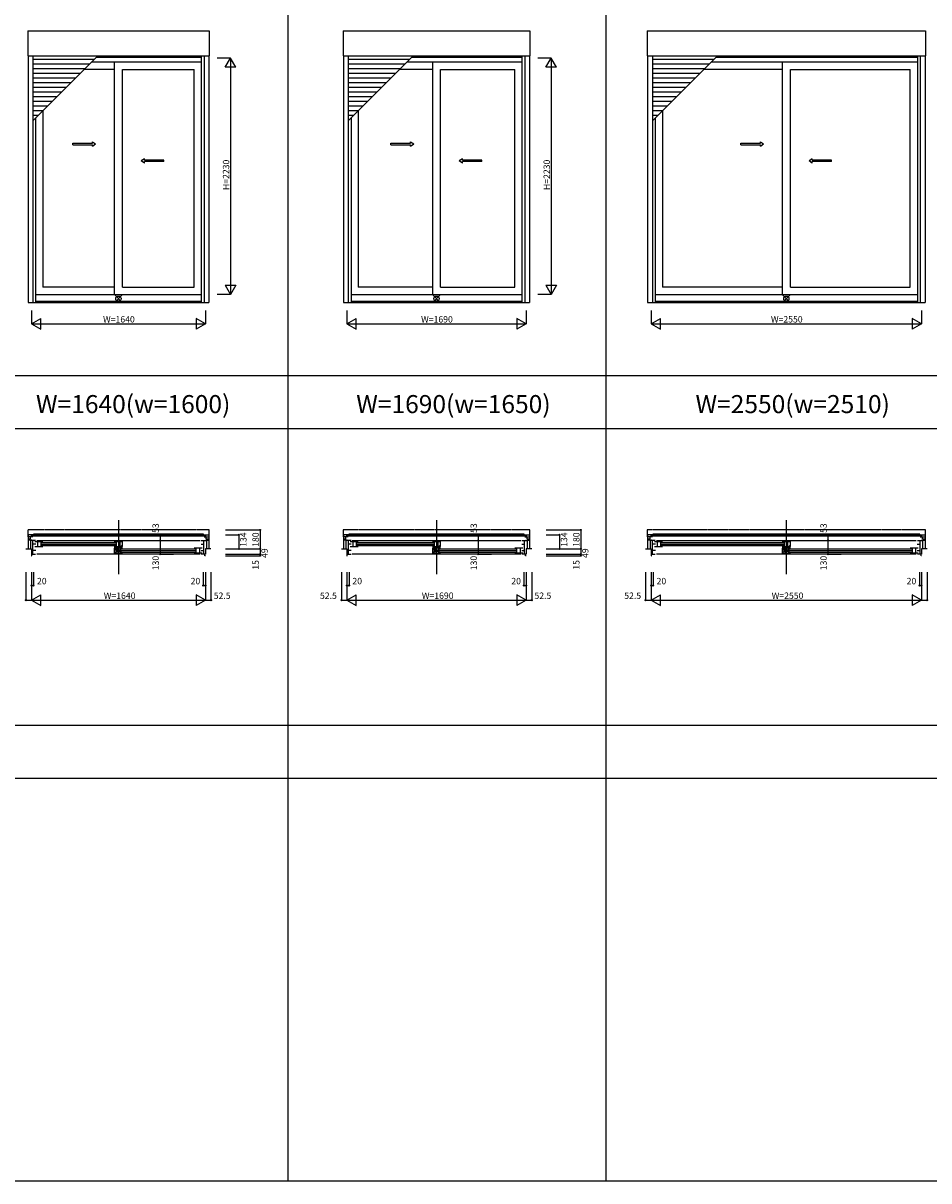
# Model space of a CAD drawing. Extents: x 0 to 27500, y 0 to 20000.
# Drawn here: x 7001 to 15544, y 0 to 10925 of the extents above; entities that cross this region are included whole.
import ezdxf
from ezdxf.enums import TextEntityAlignment as Align

# ---------------------------------------------------------------- set-up
doc = ezdxf.new("R2010")
doc.units = 0
doc.linetypes.add('YDIVIDE_1', pattern=[15, 10, -1, 1, -1, 1, -1])
doc.layers.get('0').update_dxf_attribs({"linetype": 'CONTINUOUS'})
for name, color, linetype in [('YKK_A1', 4, 'CONTINUOUS'), ('YKK_B1', 4, 'CONTINUOUS'), ('YKK_F1', 7, 'CONTINUOUS'), ('YKK_IN', 1, 'CONTINUOUS'), ('YKK_N1', 2, 'CONTINUOUS')]:
    doc.layers.add(name, color=color, linetype=linetype)
doc.styles.add('EXTFONT', font='txt.shx', dxfattribs={"height": 60, "bigfont": 'EXTFONT'})
doc.styles.get("Standard").update_dxf_attribs({"font": 'txt', "bigfont": 'BIGFONT'})

msp = doc.modelspace()

# ---------------------------------------------------------------- linework, layer by layer
at = {"layer": 'YKK_A1'}
for p, q in [((7044, 10851), (8757, 10851)), ((7044, 10851), (7044, 10617)), ((8757, 10851), (8757, 10617)), ((10019, 10851), (11782, 10851)), ((10019, 10851), (10019, 10617)), ((11782, 10851), (11782, 10617)), ((12888, 10851), (15512, 10851)), ((12888, 10851), (12888, 10617)), ((15512, 10851), (15512, 10617)), ((7044, 10617), (8757, 10617)), ((7048, 10617), (7048, 8288)), ((7093, 10617), (7093, 8288)), ((7093, 10003), (7706, 10617)), ((8681, 10600), (7690, 10600)), ((8681, 10617), (8681, 8288)), ((8708, 10617), (8708, 8288)), ((8753, 10617), (8753, 8288)), ((10019, 10617), (11782, 10617)), ((10023, 10617), (10023, 8288)), ((10068, 10617), (10068, 8288)), ((10068, 10003), (10681, 10617)), ((11706, 10600), (10665, 10600)), ((11706, 10617), (11706, 8288)), ((11733, 10617), (11733, 8288)), ((11778, 10617), (11778, 8288)), ((12888, 10617), (15512, 10617)), ((12892, 10617), (12892, 8288)), ((12937, 10617), (12937, 8288)), ((12937, 10003), (13551, 10617)), ((15436, 10600), (13535, 10600)), ((15436, 10617), (15436, 8288)), ((15463, 10617), (15463, 8288)), ((15508, 10617), (15508, 8288)), ((7673, 10583), (7093, 10583)), ((7629, 10539), (7093, 10539)), ((7585, 10495), (7093, 10495)), ((8681, 10556), (7646, 10556)), ((7861, 10556), (7861, 8364)), ((10648, 10583), (10068, 10583)), ((10604, 10539), (10068, 10539)), ((10560, 10495), (10068, 10495)), ((11706, 10556), (10621, 10556)), ((10861, 10556), (10861, 8364)), ((13518, 10583), (12937, 10583)), ((13474, 10539), (12937, 10539)), ((13430, 10495), (12937, 10495)), ((15436, 10556), (13491, 10556)), ((14161, 10556), (14161, 8364)), ((7541, 10451), (7093, 10451)), ((7497, 10407), (7093, 10407)), ((7861, 10487), (7577, 10487)), ((7939, 10487), (8613, 10487)), ((7939, 8434), (7939, 10487)), ((8613, 8434), (8613, 10487)), ((10516, 10451), (10068, 10451)), ((10472, 10407), (10068, 10407)), ((10861, 10487), (10552, 10487)), ((10939, 10487), (11638, 10487)), ((10939, 8434), (10939, 10487)), ((11638, 8434), (11638, 10487)), ((13386, 10451), (12937, 10451)), ((13342, 10407), (12937, 10407)), ((14161, 10487), (13422, 10487)), ((14239, 10487), (15368, 10487)), ((14239, 8434), (14239, 10487)), ((15368, 8434), (15368, 10487)), ((7453, 10363), (7093, 10363)), ((7409, 10319), (7093, 10319)), ((7365, 10275), (7093, 10275)), ((10428, 10363), (10068, 10363)), ((10384, 10319), (10068, 10319)), ((10340, 10275), (10068, 10275)), ((13298, 10363), (12937, 10363)), ((13254, 10319), (12937, 10319)), ((13210, 10275), (12937, 10275)), ((7321, 10231), (7093, 10231)), ((7277, 10187), (7093, 10187)), ((10296, 10231), (10068, 10231)), ((10252, 10187), (10068, 10187)), ((13166, 10231), (12937, 10231)), ((13122, 10187), (12937, 10187)), ((7233, 10143), (7093, 10143)), ((7189, 10099), (7093, 10099)), ((7145, 10055), (7093, 10055)), ((7187, 10097), (7187, 8434)), ((10208, 10143), (10068, 10143)), ((10164, 10099), (10068, 10099)), ((10120, 10055), (10068, 10055)), ((10162, 10097), (10162, 8434)), ((13078, 10143), (12937, 10143)), ((13034, 10099), (12937, 10099)), ((12990, 10055), (12937, 10055)), ((13032, 10097), (13032, 8434)), ((7119, 10029), (7119, 8288)), ((10094, 10029), (10094, 8288)), ((12964, 10029), (12964, 8288)), ((7861, 8434), (7187, 8434)), ((7939, 8434), (8613, 8434)), ((10861, 8434), (10162, 8434)), ((10939, 8434), (11638, 8434)), ((14161, 8434), (13032, 8434)), ((14239, 8434), (15368, 8434)), ((7119, 8364), (8681, 8364)), ((10094, 8364), (11706, 8364)), ((12964, 8364), (15436, 8364)), ((7048, 8288), (8753, 8288)), ((7119, 8301), (8681, 8301)), ((10023, 8288), (11778, 8288)), ((10094, 8301), (11706, 8301)), ((12892, 8288), (15508, 8288)), ((12964, 8301), (15436, 8301))]:
    msp.add_line(p, q, dxfattribs=at)
at = {"layer": 'YKK_A1', "linetype": 'Continuous', "ltscale": 0.5}
for p, q in [((7471, 9793), (7655, 9793)), ((7471, 9778), (7471, 9793)), ((7471, 9778), (7655, 9778)), ((7655, 9793), (7655, 9805)), ((7655, 9805), (7685, 9785)), ((7655, 9765), (7685, 9785)), ((7655, 9765), (7655, 9778)), ((10471, 9793), (10655, 9793)), ((10471, 9778), (10471, 9793)), ((10471, 9778), (10655, 9778)), ((10655, 9793), (10655, 9805)), ((10655, 9805), (10685, 9785)), ((10655, 9765), (10685, 9785)), ((10655, 9765), (10655, 9778)), ((13771, 9793), (13955, 9793)), ((13771, 9778), (13771, 9793)), ((13771, 9778), (13955, 9778)), ((13955, 9793), (13955, 9805)), ((13955, 9805), (13985, 9785)), ((13955, 9765), (13985, 9785)), ((13955, 9765), (13955, 9778)), ((8145, 9645), (8115, 9625)), ((8145, 9605), (8115, 9625)), ((8145, 9633), (8145, 9645)), ((8327, 9633), (8145, 9633)), ((8145, 9605), (8145, 9618)), ((8327, 9618), (8145, 9618)), ((8327, 9618), (8327, 9633)), ((11145, 9645), (11115, 9625)), ((11145, 9605), (11115, 9625)), ((11145, 9633), (11145, 9645)), ((11327, 9633), (11145, 9633)), ((11145, 9605), (11145, 9618)), ((11327, 9618), (11145, 9618)), ((11327, 9618), (11327, 9633)), ((14445, 9645), (14415, 9625)), ((14445, 9605), (14415, 9625)), ((14445, 9633), (14445, 9645)), ((14627, 9633), (14445, 9633)), ((14445, 9605), (14445, 9618)), ((14627, 9618), (14445, 9618)), ((14627, 9618), (14627, 9633))]:
    msp.add_line(p, q, dxfattribs=at)
at = {"layer": 'YKK_B1', "linetype": 'Continuous'}
for p, q in [((7900, 6234), (7900, 5726)), ((10900, 6234), (10900, 5726)), ((14200, 6234), (14200, 5726))]:
    msp.add_line(p, q, dxfattribs=at)
at = {"layer": 'YKK_B1', "linetype": 'YDIVIDE_1'}
for p, q in [((8757, 6143), (7044, 6143)), ((7044, 6143), (7044, 6076)), ((8757, 6076), (8757, 6143)), ((11782, 6143), (10019, 6143)), ((10019, 6143), (10019, 6076)), ((11782, 6076), (11782, 6143)), ((15512, 6143), (12888, 6143)), ((12888, 6143), (12888, 6076)), ((15512, 6076), (15512, 6143)), ((7048, 6076), (7044, 6076)), ((8753, 6076), (8757, 6076)), ((10023, 6076), (10019, 6076)), ((11778, 6076), (11782, 6076)), ((12892, 6076), (12888, 6076)), ((15508, 6076), (15512, 6076))]:
    msp.add_line(p, q, dxfattribs=at)
at = {"layer": 'YKK_B1'}
for p, q in [((7093, 6097), (7048, 6097)), ((7048, 6097), (7048, 5963)), ((7093, 6076), (7048, 6076)), ((7048, 6060), (7071, 6060)), ((7083, 6046), (7048, 6046)), ((7119, 6044), (7070, 6044)), ((7070, 6044), (7070, 5964)), ((7071, 6060), (7071, 6076)), ((7080, 6084), (7080, 6092)), ((7080, 6092), (8721, 6092)), ((8721, 6084), (7080, 6084)), ((7083, 6044), (7083, 6046)), ((7094, 5914), (7094, 6044)), ((7121, 6009), (7094, 6009)), ((8703, 6102), (7098, 6102)), ((7098, 6102), (7098, 6092)), ((7111, 6033), (7187, 6033)), ((7129, 6044), (8671, 6044)), ((7136, 6033), (7136, 5986)), ((7169, 6033), (7169, 5986)), ((7173, 6025), (7875, 6025)), ((7173, 6009), (7875, 6009)), ((7861, 6033), (7939, 6033)), ((7879, 6033), (7879, 5986)), ((7912, 6033), (7912, 5986)), ((7939, 5986), (7939, 6033)), ((8679, 6009), (8706, 6009)), ((8681, 6044), (8730, 6044)), ((8703, 6092), (8703, 6102)), ((8706, 5914), (8706, 6044)), ((8708, 6097), (8753, 6097)), ((8708, 6076), (8753, 6076)), ((8717, 6044), (8717, 6046)), ((8717, 6046), (8753, 6046)), ((8721, 6092), (8721, 6084)), ((8729, 6060), (8729, 6076)), ((8729, 6060), (8753, 6060)), ((8730, 6044), (8730, 5964)), ((8753, 6097), (8753, 5963)), ((10068, 6097), (10023, 6097)), ((10023, 6097), (10023, 5963)), ((10068, 6076), (10023, 6076)), ((10023, 6060), (10046, 6060)), ((10058, 6046), (10023, 6046)), ((10094, 6044), (10045, 6044)), ((10045, 6044), (10045, 5964)), ((10046, 6060), (10046, 6076)), ((10055, 6084), (10055, 6092)), ((10055, 6092), (11746, 6092)), ((11746, 6084), (10055, 6084)), ((10058, 6044), (10058, 6046)), ((10069, 5914), (10069, 6044)), ((10096, 6009), (10069, 6009)), ((11728, 6102), (10073, 6102)), ((10073, 6102), (10073, 6092)), ((10086, 6033), (10162, 6033)), ((10104, 6044), (11696, 6044)), ((10111, 6033), (10111, 5986)), ((10144, 6033), (10144, 5986)), ((10148, 6025), (10875, 6025)), ((10148, 6009), (10875, 6009)), ((10861, 6033), (10939, 6033)), ((10879, 6033), (10879, 5986)), ((10912, 6033), (10912, 5986)), ((10939, 5986), (10939, 6033)), ((11704, 6009), (11731, 6009)), ((11706, 6044), (11755, 6044)), ((11728, 6092), (11728, 6102)), ((11731, 5914), (11731, 6044)), ((11733, 6097), (11778, 6097)), ((11733, 6076), (11778, 6076)), ((11742, 6044), (11742, 6046)), ((11742, 6046), (11778, 6046)), ((11746, 6092), (11746, 6084)), ((11754, 6060), (11754, 6076)), ((11754, 6060), (11778, 6060)), ((11755, 6044), (11755, 5964)), ((11778, 6097), (11778, 5963)), ((12937, 6097), (12892, 6097)), ((12892, 6097), (12892, 5963)), ((12937, 6076), (12892, 6076)), ((12892, 6060), (12916, 6060)), ((12928, 6046), (12892, 6046)), ((12964, 6044), (12915, 6044)), ((12915, 6044), (12915, 5964)), ((12916, 6060), (12916, 6076)), ((12924, 6084), (12924, 6092)), ((12924, 6092), (15476, 6092)), ((15476, 6084), (12924, 6084)), ((12928, 6044), (12928, 6046)), ((12939, 5914), (12939, 6044)), ((12966, 6009), (12939, 6009)), ((15458, 6102), (12942, 6102)), ((12942, 6102), (12942, 6092)), ((12956, 6033), (13032, 6033)), ((12974, 6044), (15426, 6044)), ((12981, 6033), (12981, 5986)), ((13014, 6033), (13014, 5986)), ((13018, 6025), (14175, 6025)), ((13018, 6009), (14175, 6009)), ((14161, 6033), (14239, 6033)), ((14179, 6033), (14179, 5986)), ((14212, 6033), (14212, 5986)), ((14239, 5986), (14239, 6033)), ((15434, 6009), (15461, 6009)), ((15436, 6044), (15485, 6044)), ((15458, 6092), (15458, 6102)), ((15461, 5914), (15461, 6044)), ((15463, 6097), (15508, 6097)), ((15463, 6076), (15508, 6076)), ((15472, 6044), (15472, 6046)), ((15472, 6046), (15508, 6046)), ((15476, 6092), (15476, 6084)), ((15484, 6060), (15484, 6076)), ((15484, 6060), (15508, 6060)), ((15485, 6044), (15485, 5964)), ((15508, 6097), (15508, 5963)), ((7028, 5963), (7048, 5963)), ((7050, 5964), (7080, 5964)), ((7080, 5964), (7080, 5914)), ((7080, 5914), (7119, 5914)), ((7080, 5899), (7084, 5899)), ((7084, 5899), (7084, 5914)), ((7121, 5947), (7094, 5947)), ((7111, 5986), (7187, 5986)), ((8671, 5914), (7129, 5914)), ((7875, 5992), (7173, 5992)), ((7861, 5986), (7939, 5986)), ((7939, 5971), (7861, 5971)), ((7861, 5971), (7861, 5924)), ((7861, 5924), (7939, 5924)), ((7888, 5924), (7888, 5971)), ((7921, 5924), (7921, 5971)), ((7925, 5963), (8627, 5963)), ((7925, 5947), (8627, 5947)), ((8627, 5930), (7925, 5930)), ((8689, 5971), (8613, 5971)), ((8689, 5924), (8613, 5924)), ((8631, 5971), (8631, 5924)), ((8664, 5971), (8664, 5924)), ((8679, 5947), (8706, 5947)), ((8720, 5914), (8681, 5914)), ((8716, 5899), (8716, 5914)), ((8720, 5899), (8716, 5899)), ((8750, 5964), (8720, 5964)), ((8720, 5964), (8720, 5914)), ((8773, 5963), (8753, 5963)), ((10003, 5963), (10023, 5963)), ((10025, 5964), (10055, 5964)), ((10055, 5964), (10055, 5914)), ((10055, 5914), (10094, 5914)), ((10055, 5899), (10059, 5899)), ((10059, 5899), (10059, 5914)), ((10096, 5947), (10069, 5947)), ((10086, 5986), (10162, 5986)), ((11696, 5914), (10104, 5914)), ((10875, 5992), (10148, 5992)), ((10861, 5986), (10939, 5986)), ((10939, 5971), (10861, 5971)), ((10861, 5971), (10861, 5924)), ((10861, 5924), (10939, 5924)), ((10888, 5924), (10888, 5971)), ((10921, 5924), (10921, 5971)), ((10925, 5963), (11652, 5963)), ((10925, 5947), (11652, 5947)), ((11652, 5930), (10925, 5930)), ((11714, 5971), (11638, 5971)), ((11714, 5924), (11638, 5924)), ((11656, 5971), (11656, 5924)), ((11689, 5971), (11689, 5924)), ((11704, 5947), (11731, 5947)), ((11745, 5914), (11706, 5914)), ((11741, 5899), (11741, 5914)), ((11745, 5899), (11741, 5899)), ((11775, 5964), (11745, 5964)), ((11745, 5964), (11745, 5914)), ((11798, 5963), (11778, 5963)), ((12872, 5963), (12892, 5963)), ((12895, 5964), (12925, 5964)), ((12925, 5964), (12925, 5914)), ((12925, 5914), (12964, 5914)), ((12925, 5899), (12929, 5899)), ((12929, 5899), (12929, 5914)), ((12966, 5947), (12939, 5947)), ((12956, 5986), (13032, 5986)), ((15426, 5914), (12974, 5914)), ((14175, 5992), (13018, 5992)), ((14161, 5986), (14239, 5986)), ((14239, 5971), (14161, 5971)), ((14161, 5971), (14161, 5924)), ((14161, 5924), (14239, 5924)), ((14188, 5924), (14188, 5971)), ((14221, 5924), (14221, 5971)), ((14225, 5963), (15382, 5963)), ((14225, 5947), (15382, 5947)), ((15382, 5930), (14225, 5930)), ((15444, 5971), (15368, 5971)), ((15444, 5924), (15368, 5924)), ((15386, 5971), (15386, 5924)), ((15419, 5971), (15419, 5924)), ((15434, 5947), (15461, 5947)), ((15475, 5914), (15436, 5914)), ((15471, 5899), (15471, 5914)), ((15475, 5899), (15471, 5899)), ((15505, 5964), (15475, 5964)), ((15475, 5964), (15475, 5914)), ((15528, 5963), (15508, 5963))]:
    msp.add_line(p, q, dxfattribs=at)
at = {"layer": 'YKK_F1', "color": 7}
for p, q in [((9500, 0), (9500, 19500)), ((12500, 0), (12500, 19500)), ((0, 7600), (27000, 7600)), ((0, 7100), (27000, 7100)), ((0, 4300), (27000, 4300)), ((0, 3800), (27000, 3800)), ((0, 0), (27500, 0))]:
    msp.add_line(p, q, dxfattribs=at)
at = {"layer": 'YKK_F1', "color": 1}
msp.add_line((0, 7100), (15200, 7100), dxfattribs=at)
at = {"layer": 'YKK_IN', "linetype": 'Continuous'}
for p, q in [((7935, 8360), (7865, 8290)), ((7935, 8290), (7865, 8360)), ((10935, 8360), (10865, 8290)), ((10935, 8290), (10865, 8360)), ((14235, 8360), (14165, 8290)), ((14235, 8290), (14165, 8360)), ((7935, 5999), (7865, 5928)), ((7935, 5928), (7865, 5999)), ((10935, 5999), (10865, 5928)), ((10935, 5928), (10865, 5999)), ((14235, 5999), (14165, 5928)), ((14235, 5928), (14165, 5999))]:
    msp.add_line(p, q, dxfattribs=at)
for centre in [(7900, 8325), (10900, 8325), (14200, 8325), (7900, 5963), (10900, 5963), (14200, 5963)]:
    msp.add_circle(centre, 25, dxfattribs=at)
at = {"layer": 'YKK_N1', "linetype": 'Continuous'}
for p, q in [((8957, 10595), (8832, 10595)), ((8907, 10508), (8957, 10595)), ((9007, 10508), (8907, 10508)), ((8957, 10595), (8957, 8365)), ((9007, 10508), (8957, 10595)), ((11982, 10595), (11857, 10595)), ((11932, 10508), (11982, 10595)), ((12032, 10508), (11932, 10508)), ((11982, 10595), (11982, 8365)), ((12032, 10508), (11982, 10595)), ((8907, 8452), (9007, 8452)), ((8907, 8452), (8957, 8365)), ((9007, 8452), (8957, 8365)), ((11932, 8452), (12032, 8452)), ((11932, 8452), (11982, 8365)), ((12032, 8452), (11982, 8365)), ((8957, 8365), (8832, 8365)), ((11982, 8365), (11857, 8365)), ((7080, 8213), (7080, 8088)), ((8720, 8213), (8720, 8088)), ((10055, 8213), (10055, 8088)), ((11745, 8213), (11745, 8088)), ((12925, 8213), (12925, 8088)), ((15475, 8213), (15475, 8088)), ((7080, 8088), (7167, 8138)), ((7080, 8088), (8720, 8088)), ((7080, 8088), (7167, 8038)), ((7167, 8038), (7167, 8138)), ((8633, 8138), (8633, 8038)), ((8720, 8088), (8633, 8138)), ((8720, 8088), (8633, 8038)), ((10055, 8088), (10142, 8138)), ((10055, 8088), (11745, 8088)), ((10055, 8088), (10142, 8038)), ((10142, 8038), (10142, 8138)), ((11658, 8138), (11658, 8038)), ((11745, 8088), (11658, 8138)), ((11745, 8088), (11658, 8038)), ((12925, 8088), (13012, 8138)), ((12925, 8088), (15475, 8088)), ((12925, 8088), (13012, 8038)), ((13012, 8038), (13012, 8138)), ((15388, 8138), (15388, 8038)), ((15475, 8088), (15388, 8138)), ((15475, 8088), (15388, 8038)), ((8911, 6143), (9236, 6143)), ((9236, 6143), (9236, 5963)), ((11936, 6143), (12261, 6143)), ((12261, 6143), (12261, 5963)), ((8293, 6097), (8293, 5914)), ((8293, 6097), (8418, 6097)), ((8293, 6044), (8418, 6044)), ((8911, 6097), (9036, 6097)), ((9036, 6097), (9036, 5963)), ((11293, 6097), (11293, 5914)), ((11293, 6097), (11418, 6097)), ((11293, 6044), (11418, 6044)), ((11936, 6097), (12061, 6097)), ((12061, 6097), (12061, 5963)), ((14593, 6097), (14593, 5914)), ((14593, 6097), (14718, 6097)), ((14593, 6044), (14718, 6044)), ((8293, 5914), (8418, 5914)), ((8911, 5963), (9236, 5963)), ((8911, 5914), (9236, 5914)), ((8911, 5899), (9236, 5899)), ((9236, 5963), (9236, 5914)), ((9236, 5914), (9236, 5899)), ((11293, 5914), (11418, 5914)), ((11936, 5963), (12261, 5963)), ((11936, 5914), (12261, 5914)), ((11936, 5899), (12261, 5899)), ((12261, 5963), (12261, 5914)), ((12261, 5914), (12261, 5899)), ((14593, 5914), (14718, 5914)), ((7028, 5743), (7028, 5480)), ((7080, 5743), (7080, 5480)), ((7100, 5743), (7100, 5618)), ((8700, 5743), (8700, 5618)), ((8720, 5743), (8720, 5480)), ((8773, 5743), (8773, 5480)), ((10003, 5743), (10003, 5480)), ((10055, 5743), (10055, 5480)), ((10075, 5743), (10075, 5618)), ((11725, 5743), (11725, 5618)), ((11745, 5743), (11745, 5480)), ((11798, 5743), (11798, 5480)), ((12872, 5743), (12872, 5480)), ((12925, 5743), (12925, 5480)), ((12945, 5743), (12945, 5618)), ((15455, 5743), (15455, 5618)), ((15475, 5743), (15475, 5480)), ((15528, 5743), (15528, 5480)), ((7080, 5618), (7100, 5618)), ((8700, 5618), (8720, 5618)), ((10055, 5618), (10075, 5618)), ((11725, 5618), (11745, 5618)), ((12925, 5618), (12945, 5618)), ((15455, 5618), (15475, 5618)), ((7028, 5480), (7080, 5480)), ((7080, 5480), (7167, 5530)), ((7080, 5480), (8720, 5480)), ((7080, 5480), (7167, 5430)), ((7167, 5430), (7167, 5530)), ((8633, 5530), (8633, 5430)), ((8720, 5480), (8633, 5530)), ((8720, 5480), (8633, 5430)), ((8720, 5480), (8773, 5480)), ((10003, 5480), (10055, 5480)), ((10055, 5480), (10142, 5530)), ((10055, 5480), (11745, 5480)), ((10055, 5480), (10142, 5430)), ((10142, 5430), (10142, 5530)), ((11658, 5530), (11658, 5430)), ((11745, 5480), (11658, 5530)), ((11745, 5480), (11658, 5430)), ((11745, 5480), (11798, 5480)), ((12872, 5480), (12925, 5480)), ((12925, 5480), (13012, 5530)), ((12925, 5480), (15475, 5480)), ((12925, 5480), (13012, 5430)), ((13012, 5430), (13012, 5530)), ((15388, 5530), (15388, 5430)), ((15475, 5480), (15388, 5530)), ((15475, 5480), (15388, 5430)), ((15475, 5480), (15528, 5480))]:
    msp.add_line(p, q, dxfattribs=at)
for centre in [(9236, 6143), (12261, 6143), (8293, 6097), (8293, 6044), (9036, 6097), (11293, 6097), (11293, 6044), (12061, 6097), (14593, 6097), (14593, 6044), (8293, 5914), (9036, 5963), (9236, 5963), (9236, 5914), (9236, 5899), (11293, 5914), (12061, 5963), (12261, 5963), (12261, 5914), (12261, 5899), (14593, 5914), (7080, 5618), (7100, 5618), (8700, 5618), (8720, 5618), (10055, 5618), (10075, 5618), (11725, 5618), (11745, 5618), (12925, 5618), (12945, 5618), (15455, 5618), (15475, 5618), (7028, 5480), (8773, 5480), (10003, 5480), (11798, 5480), (12872, 5480), (15528, 5480)]:
    msp.add_circle(centre, 5, dxfattribs=at)

# ---------------------------------------------------------------- texts
at = {"color": 3, "style": 'EXTFONT'}
for s, p in [('W=1640(w=1600)', (8039, 7245)), ('W=1690(w=1650)', (11060, 7245)), ('W=2550(w=2510)', (14260, 7245))]:
    msp.add_text(s, height=170, dxfattribs=at).set_placement(p, align=Align.CENTER)
at = {"layer": 'YKK_N1'}
for p in [(8945, 9350), (11970, 9350)]:
    msp.add_text('H=2230', height=60, rotation=90, dxfattribs=at).set_placement(p)
for s, p in [('W=1640', (7755, 8100)), ('W=1690', (10755, 8100)), ('W=2550', (14055, 8100))]:
    msp.add_text(s, height=60, dxfattribs=at).set_placement(p)
at = {"layer": 'YKK_N1', "linetype": 'Continuous'}
for s, p in [('53', (8281, 6114)), ('53', (11281, 6114)), ('53', (14581, 6114)), ('134', (9108, 5983)), ('180', (9224, 5983)), ('134', (12133, 5983)), ('180', (12249, 5983)), ('49', (9308, 5878)), ('49', (12333, 5878)), ('130', (8281, 5762)), ('15', (9224, 5767)), ('130', (11281, 5762)), ('15', (12249, 5767)), ('130', (14581, 5762))]:
    msp.add_text(s, height=60, rotation=90, dxfattribs=at).set_placement(p)
for s, p in [('20', (7132, 5630)), ('20', (8581, 5630)), ('20', (10107, 5630)), ('20', (11606, 5630)), ('20', (12976, 5630)), ('20', (15335, 5630)), ('W=1640', (7762, 5492)), ('52.5', (8799, 5492)), ('52.5', (9801, 5492)), ('W=1690', (10762, 5492)), ('52.5', (11824, 5492)), ('52.5', (12671, 5492)), ('W=2550', (14062, 5492))]:
    msp.add_text(s, height=60, dxfattribs=at).set_placement(p)

doc.saveas('drawing.dxf')
